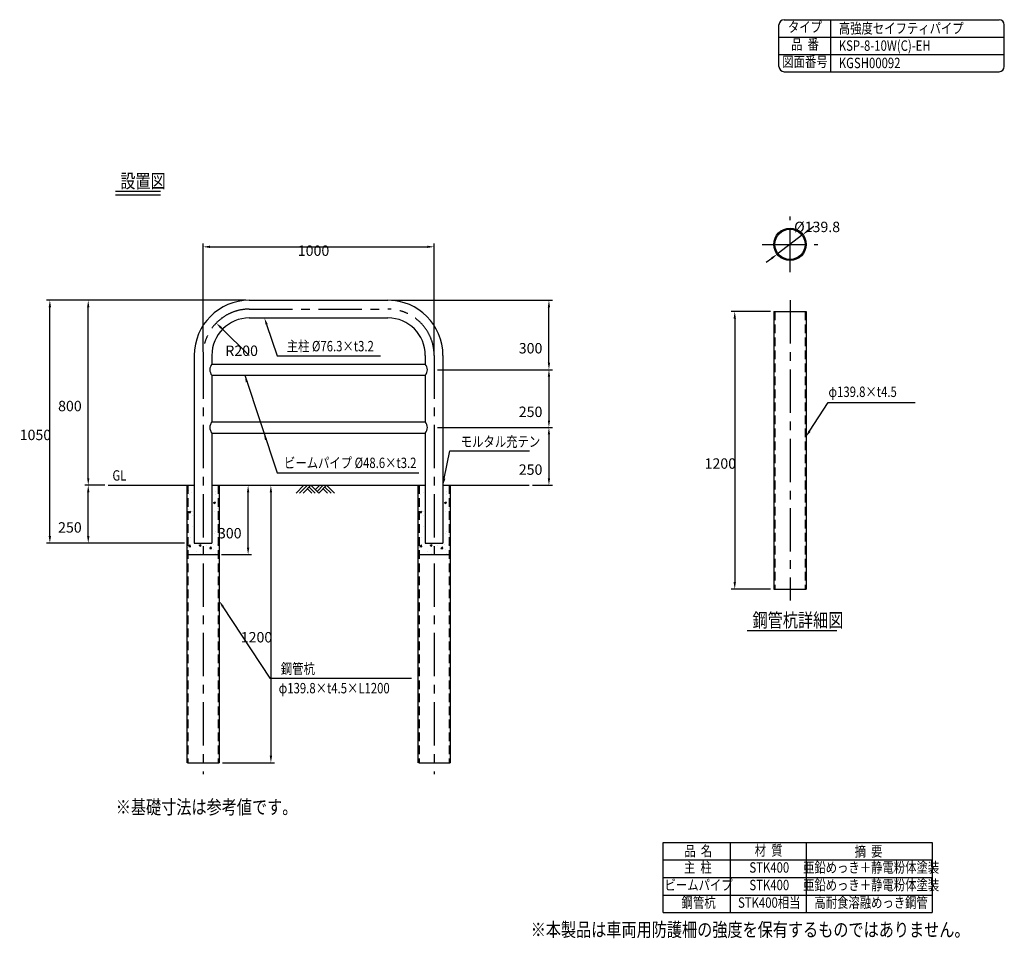
# Model space of a CAD drawing. Extents: x 1743 to 6004, y 192 to 4165.
import ezdxf
from ezdxf.enums import TextEntityAlignment as Align

# ---------------------------------------------------------------- set-up
doc = ezdxf.new("R2010")
doc.units = 0
doc.header["$LTSCALE"] = 150
doc.header["$PDMODE"] = 33
doc.header["$PDSIZE"] = 5
doc.linetypes.add('CENTER', pattern=[2, 1.25, -0.25, 0.25, -0.25])
doc.linetypes.add('HIDDEN', pattern=[0.375, 0.25, -0.125])
doc.layers.get('0').update_dxf_attribs({"linetype": 'CONTINUOUS'})
doc.layers.get('DEFPOINTS').update_dxf_attribs({"linetype": 'CONTINUOUS'})
for name, color, linetype in [('CENTER', 3, 'CENTER'), ('HASEN', 7, 'HIDDEN'), ('HATCH', 2, 'CONTINUOUS'), ('MOJI', 6, 'CONTINUOUS'), ('MOJI2', 1, 'CONTINUOUS'), ('SJC', 1, 'CONTINUOUS'), ('SUNPOU', 4, 'CONTINUOUS')]:
    doc.layers.add(name, color=color, linetype=linetype)
doc.styles.add('EXT08', font='ROMANS.shx', dxfattribs={"width": 0.8, "bigfont": 'EXTFONT.shx'})
doc.styles.add('KANJI08', font='ROMANS.shx', dxfattribs={"width": 0.8, "bigfont": 'BIGFONT.shx'})
doc.dimstyles.get("Standard").update_dxf_attribs({"dimtxt": 0.18, "dimasz": 0.18, "dimexe": 0.18, "dimexo": 0.0625, "dimgap": 0.09, "dimtad": 0, "dimtih": 1, "dimtoh": 1, "dimzin": 0, "dimcen": 0.09, "dimazin": 3, "dimtfac": 1, "dimtofl": 0, "dimtmove": 0, "dimatfit": 3})

# ---------------------------------------------------------------- blocks, each defined once
blk = doc.blocks.new('*D5')
at = {"layer": 'DEFPOINTS', "color": 0}
for p in [(3536.7, 3183), (2536.7, 2713.4), (3536.7, 2713.4)]:
    blk.add_point(p, dxfattribs=at)
at = {"layer": 'SUNPOU'}
for p, q in [((2536.7, 2728.4), (2536.7, 3198)), ((3536.7, 2728.4), (3536.7, 3198)), ((2566.7, 3183), (3506.7, 3183))]:
    blk.add_line(p, q, dxfattribs=at)
for points in [[(2566.7, 3188), (2566.7, 3178), (2536.7, 3183)], [(3506.7, 3188), (3506.7, 3178), (3536.7, 3183)]]:
    blk.add_solid(points, dxfattribs=at)
at = {"layer": 'SUNPOU', "style": 'KANJI08'}
blk.add_text('1000', height=45, dxfattribs=at).set_placement((2946.7, 3143.9))
blk = doc.blocks.new('B0040021')
at = {"layer": 'HATCH'}
for p, q in [((0, 0), (-34, -34)), ((15, 0), (-19, -34)), ((30, 0), (-4, -34)), ((30, 0), (64, -34)), ((68, 0), (49, -19)), ((83, 0), (56.5, -26.5)), ((98, 0), (64, -34)), ((98, 0), (132.1, -34)), ((15, -15), (34, -34)), ((22.5, -7.5), (49, -34)), ((83, -15), (102.1, -34)), ((90.5, -7.5), (117.1, -34))]:
    blk.add_line(p, q, dxfattribs=at)
blk = doc.blocks.new('*D6')
at = {"layer": 'DEFPOINTS', "color": 0}
for p in [(2040, 2151.6), (2126.2, 2151.6), (2471.3, 1901.6)]:
    blk.add_point(p, dxfattribs=at)
at = {"layer": 'SUNPOU'}
for p, q in [((2111.2, 2151.6), (2025, 2151.6)), ((2040, 1931.6), (2040, 2121.6)), ((2456.3, 1901.6), (2025, 1901.6))]:
    blk.add_line(p, q, dxfattribs=at)
for points in [[(2035, 2121.6), (2045, 2121.6), (2040, 2151.6)], [(2035, 1931.6), (2045, 1931.6), (2040, 1901.6)]]:
    blk.add_solid(points, dxfattribs=at)
at = {"layer": 'SUNPOU', "style": 'KANJI08'}
blk.add_text('250', height=45, dxfattribs=at).set_placement((1909.5, 1946.9))
blk = doc.blocks.new('*D7')
at = {"layer": 'DEFPOINTS', "color": 0}
for p in [(3336.7, 2951.6), (4033.5, 2951.6), (3536.7, 2651.6)]:
    blk.add_point(p, dxfattribs=at)
at = {"layer": 'SUNPOU'}
for p, q in [((3351.7, 2951.6), (4048.5, 2951.6)), ((4033.5, 2681.6), (4033.5, 2921.6)), ((3551.7, 2651.6), (4048.5, 2651.6))]:
    blk.add_line(p, q, dxfattribs=at)
for points in [[(4028.5, 2921.6), (4038.5, 2921.6), (4033.5, 2951.6)], [(4028.5, 2681.6), (4038.5, 2681.6), (4033.5, 2651.6)]]:
    blk.add_solid(points, dxfattribs=at)
at = {"layer": 'SUNPOU', "style": 'KANJI08'}
blk.add_text('300', height=45, dxfattribs=at).set_placement((3903, 2721.9))
blk = doc.blocks.new('*D8')
at = {"layer": 'DEFPOINTS', "color": 0}
for p in [(1873.9, 2951.6), (2696.7, 2951.6), (2471.3, 1901.6)]:
    blk.add_point(p, dxfattribs=at)
at = {"layer": 'SUNPOU'}
for p, q in [((2681.7, 2951.6), (1858.9, 2951.6)), ((1873.9, 1931.6), (1873.9, 2921.6)), ((2456.3, 1901.6), (1858.9, 1901.6))]:
    blk.add_line(p, q, dxfattribs=at)
for points in [[(1868.9, 2921.6), (1878.9, 2921.6), (1873.9, 2951.6)], [(1868.9, 1931.6), (1878.9, 1931.6), (1873.9, 1901.6)]]:
    blk.add_solid(points, dxfattribs=at)
at = {"layer": 'SUNPOU', "style": 'KANJI08'}
blk.add_text('1050', height=45, dxfattribs=at).set_placement((1743.4, 2346.9))
blk = doc.blocks.new('*D9')
at = {"layer": 'DEFPOINTS', "color": 0}
for p in [(2593.8, 2853.3), (2736.7, 2713.4)]:
    blk.add_point(p, dxfattribs=at)
at = {"layer": 'SUNPOU', "color": 0}
blk.add_line((2736.7, 2713.4), (2615.2, 2832.3), dxfattribs=at)
blk.add_solid([(2618.7, 2835.9), (2611.7, 2828.8), (2593.8, 2853.3)], dxfattribs=at)
at = {"layer": 'SUNPOU', "color": 0, "style": 'EXT08'}
blk.add_text('R200', height=45, dxfattribs=at).set_placement((2633.2, 2711))
blk = doc.blocks.new('*D10')
at = {"layer": 'DEFPOINTS', "color": 0}
for p in [(3536.7, 2651.6), (3536.7, 2401.6), (4033.5, 2401.6)]:
    blk.add_point(p, dxfattribs=at)
at = {"layer": 'SUNPOU', "color": 0}
for p, q in [((3551.7, 2651.6), (4048.5, 2651.6)), ((4033.5, 2621.6), (4033.5, 2431.6)), ((3551.7, 2401.6), (4048.5, 2401.6))]:
    blk.add_line(p, q, dxfattribs=at)
for points in [[(4028.5, 2621.6), (4038.5, 2621.6), (4033.5, 2651.6)], [(4028.5, 2431.6), (4038.5, 2431.6), (4033.5, 2401.6)]]:
    blk.add_solid(points, dxfattribs=at)
at = {"layer": 'SUNPOU', "color": 0, "style": 'EXT08'}
blk.add_text('250', height=45, dxfattribs=at).set_placement((3903, 2446.9))
blk = doc.blocks.new('*D11')
at = {"layer": 'DEFPOINTS', "color": 0}
for p in [(3536.7, 2401.6), (3947.3, 2151.6), (4033.5, 2151.6)]:
    blk.add_point(p, dxfattribs=at)
at = {"layer": 'SUNPOU', "color": 0}
for p, q in [((3551.7, 2401.6), (4048.5, 2401.6)), ((4033.5, 2371.6), (4033.5, 2181.6)), ((3962.3, 2151.6), (4048.5, 2151.6))]:
    blk.add_line(p, q, dxfattribs=at)
for points in [[(4028.5, 2371.6), (4038.5, 2371.6), (4033.5, 2401.6)], [(4028.5, 2181.6), (4038.5, 2181.6), (4033.5, 2151.6)]]:
    blk.add_solid(points, dxfattribs=at)
at = {"layer": 'SUNPOU', "color": 0, "style": 'EXT08'}
blk.add_text('250', height=45, dxfattribs=at).set_placement((3903, 2196.9))
blk = doc.blocks.new('*D12')
at = {"layer": 'DEFPOINTS', "color": 0}
for p in [(2606.6, 2151.6), (2606.6, 951.6), (2830.4, 951.6)]:
    blk.add_point(p, dxfattribs=at)
at = {"layer": 'SUNPOU', "color": 0}
for p, q in [((2621.6, 2151.6), (2845.4, 2151.6)), ((2830.4, 2121.6), (2830.4, 981.6)), ((2621.6, 951.6), (2845.4, 951.6))]:
    blk.add_line(p, q, dxfattribs=at)
for points in [[(2825.4, 2121.6), (2835.4, 2121.6), (2830.4, 2151.6)], [(2825.4, 981.6), (2835.4, 981.6), (2830.4, 951.6)]]:
    blk.add_solid(points, dxfattribs=at)
at = {"layer": 'SUNPOU', "color": 0, "style": 'EXT08'}
blk.add_text('1200', height=45, dxfattribs=at).set_placement((2699.9, 1471.9))
blk = doc.blocks.new('*U17')
at = {"layer": 'MOJI'}
blk.add_lwpolyline([(3580.6, 2181), (3604, 2300), (3949.6, 2300)], dxfattribs=at)
blk.add_solid([(3585.5, 2180), (3574.9, 2151.6), (3575.7, 2182)], dxfattribs=at)
blk = doc.blocks.new('*U18')
at = {"layer": 'MOJI', "style": 'EXT08', "width": 0.8}
blk.add_text('モルタル充テン', height=45, dxfattribs=at).set_placement((3652, 2318))
blk = doc.blocks.new('*U19')
at = {"layer": 'MOJI'}
blk.add_lwpolyline([(2623.1, 1626.5), (2825.5, 1317.7), (3001.4, 1317.7)], dxfattribs=at)
blk.add_solid([(2618.9, 1623.7), (2606.6, 1651.6), (2627.2, 1629.2)], dxfattribs=at)
blk = doc.blocks.new('*U20')
at = {"layer": 'MOJI', "style": 'EXT08', "width": 0.8}
blk.add_text('鋼管杭', height=45, dxfattribs=at).set_placement((2873.5, 1335.7))
blk = doc.blocks.new('*D13')
at = {"layer": 'DEFPOINTS', "color": 0}
for p in [(2606.6, 2151.6), (2731.7, 2151.6), (2602.1, 1851.6)]:
    blk.add_point(p, dxfattribs=at)
at = {"layer": 'SUNPOU', "color": 0}
for p, q in [((2621.6, 2151.6), (2746.7, 2151.6)), ((2731.7, 1881.6), (2731.7, 2121.6)), ((2617.1, 1851.6), (2746.7, 1851.6))]:
    blk.add_line(p, q, dxfattribs=at)
for points in [[(2726.7, 2121.6), (2736.7, 2121.6), (2731.7, 2151.6)], [(2726.7, 1881.6), (2736.7, 1881.6), (2731.7, 1851.6)]]:
    blk.add_solid(points, dxfattribs=at)
at = {"layer": 'SUNPOU', "color": 0, "style": 'EXT08'}
blk.add_text('300', height=45, dxfattribs=at).set_placement((2601.2, 1921.9))
blk = doc.blocks.new('*X21')
at = {"color": 0}
for p, q in [((3475.4, 2130.9), (3475.4, 2130.9)), ((3473.9, 2088.6), (3473.9, 2088.6)), ((3478.4, 2109.9), (3478.4, 2109.9)), ((3488.6, 2122.4), (3488.6, 2122.4)), ((3589.5, 2112.4), (3589.5, 2112.4)), ((3590.4, 2124.6), (3590.4, 2124.6)), ((3472.3, 2046.3), (3472.3, 2046.3)), ((3581.3, 2077), (3590.2, 2080.4)), ((3581.3, 2077), (3587.6, 2072.8)), ((3587.6, 2072.8), (3590.2, 2080.4)), ((3599.5, 2051.7), (3599.5, 2051.7)), ((3474.6, 2036.1), (3483.5, 2039.5)), ((3474.6, 2036.1), (3480.9, 2031.8)), ((3480.9, 2031.8), (3483.5, 2039.5)), ((3490.7, 2040.4), (3490.7, 2040.4)), ((3491.8, 2020.3), (3491.8, 2020.3)), ((3584.3, 2036.6), (3584.3, 2036.6)), ((3602, 2022.5), (3602, 2022.5)), ((3490.2, 1974.3), (3490.2, 1974.3)), ((3600.4, 1980.2), (3600.4, 1980.2)), ((3481.7, 1925.1), (3481.7, 1925.1)), ((3585.1, 1941.1), (3585.1, 1941.1)), ((3589.1, 1951.6), (3589.1, 1951.6)), ((3598.9, 1938), (3598.9, 1938)), ((3471.4, 1880.5), (3471.4, 1880.5)), ((3475.3, 1886.2), (3481.4, 1893.5)), ((3475.3, 1886.2), (3482.8, 1885.6)), ((3482.9, 1885.5), (3481.4, 1893.5)), ((3519.5, 1892.8), (3528.4, 1896.2)), ((3519.5, 1892.8), (3525.8, 1888.6)), ((3525.8, 1888.6), (3528.4, 1896.2)), ((3532.1, 1886.7), (3532.1, 1886.7)), ((3551.6, 1891.1), (3551.6, 1891.1)), ((3566.3, 1878.3), (3573.9, 1877.6)), ((3566.4, 1878.3), (3572.5, 1885.6)), ((3573.9, 1877.6), (3572.5, 1885.5)), ((3576.2, 1905.2), (3576.2, 1905.2)), ((3583.4, 1895.2), (3583.4, 1895.2)), ((3583.9, 1875.8), (3583.9, 1875.8)), ((3597.3, 1895.7), (3597.3, 1895.7)), ((3509.8, 1863.1), (3509.8, 1863.1)), ((3524.2, 1857.7), (3524.2, 1857.7)), ((3592, 1854.9), (3592, 1854.9)), ((3595.8, 1853.4), (3595.8, 1853.4))]:
    blk.add_line(p, q, dxfattribs=at)
blk = doc.blocks.new('*X22')
at = {"color": 0}
for p, q in [((2475.4, 2130.9), (2475.4, 2130.9)), ((2473.9, 2088.6), (2473.9, 2088.6)), ((2478.4, 2109.9), (2478.4, 2109.9)), ((2488.6, 2122.4), (2488.6, 2122.4)), ((2589.5, 2112.4), (2589.5, 2112.4)), ((2590.4, 2124.6), (2590.4, 2124.6)), ((2472.3, 2046.3), (2472.3, 2046.3)), ((2581.3, 2077), (2590.2, 2080.4)), ((2581.3, 2077), (2587.6, 2072.8)), ((2587.6, 2072.8), (2590.2, 2080.4)), ((2599.5, 2051.7), (2599.5, 2051.7)), ((2474.6, 2036.1), (2483.5, 2039.5)), ((2474.6, 2036.1), (2480.9, 2031.8)), ((2480.9, 2031.8), (2483.5, 2039.5)), ((2490.7, 2040.4), (2490.7, 2040.4)), ((2491.8, 2020.3), (2491.8, 2020.3)), ((2584.3, 2036.6), (2584.3, 2036.6)), ((2602, 2022.5), (2602, 2022.5)), ((2490.2, 1974.3), (2490.2, 1974.3)), ((2600.4, 1980.2), (2600.4, 1980.2)), ((2481.7, 1925.1), (2481.7, 1925.1)), ((2585.1, 1941.1), (2585.1, 1941.1)), ((2589.1, 1951.6), (2589.1, 1951.6)), ((2598.9, 1938), (2598.9, 1938)), ((2471.4, 1880.5), (2471.4, 1880.5)), ((2475.3, 1886.2), (2481.4, 1893.5)), ((2475.3, 1886.2), (2482.8, 1885.6)), ((2482.9, 1885.5), (2481.4, 1893.5)), ((2519.5, 1892.8), (2528.4, 1896.2)), ((2519.5, 1892.8), (2525.8, 1888.6)), ((2525.8, 1888.6), (2528.4, 1896.2)), ((2532.1, 1886.7), (2532.1, 1886.7)), ((2551.6, 1891.1), (2551.6, 1891.1)), ((2566.3, 1878.3), (2573.9, 1877.6)), ((2566.4, 1878.3), (2572.5, 1885.6)), ((2573.9, 1877.6), (2572.5, 1885.5)), ((2576.2, 1905.2), (2576.2, 1905.2)), ((2583.4, 1895.2), (2583.4, 1895.2)), ((2583.9, 1875.8), (2583.9, 1875.8)), ((2597.3, 1895.7), (2597.3, 1895.7)), ((2509.8, 1863.1), (2509.8, 1863.1)), ((2524.2, 1857.7), (2524.2, 1857.7)), ((2592, 1854.9), (2592, 1854.9)), ((2595.8, 1853.4), (2595.8, 1853.4))]:
    blk.add_line(p, q, dxfattribs=at)
blk = doc.blocks.new('*D14')
at = {"layer": 'DEFPOINTS', "color": 0}
for p in [(5006.8, 2902.9), (4837.5, 1702.9), (5006.8, 1702.9)]:
    blk.add_point(p, dxfattribs=at)
at = {"layer": 'SUNPOU', "color": 0}
for p, q in [((4991.8, 2902.9), (4822.5, 2902.9)), ((4837.5, 2872.9), (4837.5, 1732.9)), ((4991.8, 1702.9), (4822.5, 1702.9))]:
    blk.add_line(p, q, dxfattribs=at)
for points in [[(4832.5, 2872.9), (4842.5, 2872.9), (4837.5, 2902.9)], [(4832.5, 1732.9), (4842.5, 1732.9), (4837.5, 1702.9)]]:
    blk.add_solid(points, dxfattribs=at)
at = {"layer": 'SUNPOU', "color": 0, "style": 'EXT08'}
blk.add_text('1200', height=45, dxfattribs=at).set_placement((4707, 2223.2))
blk = doc.blocks.new('*D15')
at = {"layer": 'DEFPOINTS', "color": 0}
for p in [(5132.2, 3236), (5021.1, 3151.2)]:
    blk.add_point(p, dxfattribs=at)
at = {"layer": 'SUNPOU', "color": 0}
for p, q in [((5156.1, 3254.3), (5179.9, 3272.5)), ((5132.2, 3236), (5021.1, 3151.2)), ((4997.3, 3132.9), (4973.5, 3114.7))]:
    blk.add_line(p, q, dxfattribs=at)
for points in [[(5153, 3258.2), (5159.1, 3250.3), (5132.2, 3236)], [(4994.3, 3136.9), (5000.3, 3129), (5021.1, 3151.2)]]:
    blk.add_solid(points, dxfattribs=at)
at = {"layer": 'SUNPOU', "color": 0, "style": 'EXT08'}
blk.add_text('%%c139.8', height=45, dxfattribs=at).set_placement((5094.5, 3246.6))
blk = doc.blocks.new('*U23')
at = {"layer": 'MOJI'}
blk.add_lwpolyline([(5161, 2385.2), (5242.2, 2509.8)], dxfattribs=at)
blk.add_solid([(5165.2, 2382.5), (5144.6, 2360.1), (5156.8, 2387.9)], dxfattribs=at)
blk = doc.blocks.new('*D16')
at = {"layer": 'DEFPOINTS', "color": 0}
for p in [(2040, 2951.6), (2736.7, 2951.6), (2126.2, 2151.6)]:
    blk.add_point(p, dxfattribs=at)
at = {"layer": 'SUNPOU', "color": 0}
for p, q in [((2721.7, 2951.6), (2025, 2951.6)), ((2040, 2181.6), (2040, 2921.6)), ((2111.2, 2151.6), (2025, 2151.6))]:
    blk.add_line(p, q, dxfattribs=at)
for points in [[(2035, 2921.6), (2045, 2921.6), (2040, 2951.6)], [(2035, 2181.6), (2045, 2181.6), (2040, 2151.6)]]:
    blk.add_solid(points, dxfattribs=at)
at = {"layer": 'SUNPOU', "color": 0, "style": 'EXT08'}
blk.add_text('800', height=45, dxfattribs=at).set_placement((1909.5, 2471.9))

msp = doc.modelspace()

# ---------------------------------------------------------------- linework, layer by layer
at = {"layer": 'CENTER'}
for p, q in [((5076.674, 3073.701), (5076.674, 3313.501)), ((4956.774, 3193.601), (5196.574, 3193.601)), ((5076.674, 2952.867), (5076.674, 1652.867)), ((2736.713, 2913.423), (3336.713, 2913.423)), ((2536.713, 2713.423), (2536.713, 901.573)), ((3536.713, 2713.423), (3536.713, 901.573))]:
    msp.add_line(p, q, dxfattribs=at)
for centre, start, end in [((2736.713, 2713.423), 90, 180), ((3336.713, 2713.423), 0, 90)]:
    msp.add_arc(centre, 200, start, end, dxfattribs=at)
at = {"layer": 'HASEN'}
for p, q in [((5011.274, 2902.867), (5011.274, 1702.867)), ((5142.074, 2902.867), (5142.074, 1702.867)), ((2471.313, 2151.573), (2471.313, 951.573)), ((2602.113, 2151.573), (2602.113, 951.573)), ((3471.313, 2151.573), (3471.313, 951.573)), ((3602.113, 2151.573), (3602.113, 951.573))]:
    msp.add_line(p, q, dxfattribs=at)
at = {"layer": 'MOJI', "linetype": 'CONTINUOUS'}
for p, q in [((2812.031, 2846.824), (2857.535, 2710.882)), ((2717.1, 2627.273), (2857.535, 2204.982))]:
    msp.add_line(p, q, dxfattribs=at)
at = {"layer": 'MOJI'}
for p, q in [((2857.535, 2710.882), (3305.298, 2710.882)), ((5242.19, 2509.795), (5618.656, 2509.795)), ((2857.535, 2204.982), (3470.373, 2204.982)), ((3001.414, 1317.653), (3223.887, 1317.653)), ((3223.887, 1317.653), (3438.157, 1317.653)), ((4528.204, 606.981), (5691.08, 606.981)), ((4528.204, 303.456), (4528.204, 606.981)), ((4818.965, 303.456), (4818.965, 606.981)), ((5148.178, 303.456), (5148.178, 606.981)), ((5691.08, 606.981), (5691.08, 303.456)), ((4528.204, 531.1), (5691.08, 531.1)), ((4528.204, 455.218), (5691.08, 455.218)), ((4528.204, 379.337), (5691.08, 379.337)), ((4528.204, 303.456), (5691.08, 303.456))]:
    msp.add_line(p, q, dxfattribs=at)
at = {"layer": 'MOJI', "linetype": 'CONTINUOUS'}
for points in [[(2807.29, 2845.237), (2816.773, 2848.411), (2802.509, 2875.273)], [(2721.881, 2597.237), (2731.364, 2600.411), (2717.1, 2627.273)], [(2804.645, 2347.237), (2814.128, 2350.411), (2799.864, 2377.273)]]:
    msp.add_solid(points, dxfattribs=at)
at = {"layer": 'MOJI2'}
for p, q in [((2158.33, 3423.498), (2352.553, 3423.498)), ((2158.33, 3408.498), (2352.553, 3408.498)), ((4891.348, 1524.136), (5279.426, 1524.136))]:
    msp.add_line(p, q, dxfattribs=at)
at = {"layer": 'SJC'}
for p, q in [((5028.932, 3962.755), (5028.932, 4142.755)), ((5051.432, 4165.255), (5981.432, 4165.255)), ((5253.932, 3940.255), (5253.932, 4165.255)), ((6003.932, 3962.755), (6003.932, 4142.755)), ((5028.932, 4090.255), (6003.932, 4090.255)), ((5028.932, 4015.255), (6003.932, 4015.255)), ((5051.432, 3940.255), (5981.432, 3940.255)), ((2736.713, 2951.573), (3336.713, 2951.573)), ((5006.774, 2902.867), (5006.774, 1702.867)), ((5006.774, 2902.867), (5146.574, 2902.867)), ((5146.574, 2902.867), (5146.574, 1702.867)), ((2736.713, 2875.273), (3336.713, 2875.273)), ((2498.563, 2713.423), (2498.563, 1901.573)), ((2574.863, 2713.423), (2574.863, 2675.873)), ((3498.563, 2713.423), (3498.563, 2675.873)), ((3574.863, 2713.423), (3574.863, 1901.573)), ((2574.863, 2675.873), (3498.563, 2675.873)), ((2574.863, 2627.273), (2574.863, 2425.873)), ((2574.863, 2627.273), (3498.563, 2627.273)), ((3498.563, 2627.273), (3498.563, 2425.873)), ((2574.863, 2425.873), (3498.563, 2425.873)), ((2574.863, 2377.273), (3498.563, 2377.273)), ((2574.863, 2377.273), (2574.863, 1901.573)), ((3498.563, 2377.273), (3498.563, 1901.573)), ((2126.174, 2151.573), (2498.563, 2151.573)), ((2466.813, 2151.573), (2466.813, 951.573)), ((2574.863, 2151.573), (3498.563, 2151.573)), ((2606.613, 2151.573), (2606.613, 951.573)), ((3466.813, 2151.573), (3466.813, 951.573)), ((3574.863, 2151.573), (3947.251, 2151.573)), ((3606.613, 2151.573), (3606.613, 951.573)), ((2498.563, 1901.573), (2574.863, 1901.573)), ((3498.563, 1901.573), (3574.863, 1901.573)), ((2471.313, 1851.573), (2602.113, 1851.573)), ((3471.313, 1851.573), (3602.113, 1851.573)), ((5006.774, 1702.867), (5146.574, 1702.867)), ((2470.013, 951.573), (2606.613, 951.573)), ((3470.013, 951.573), (3606.613, 951.573))]:
    msp.add_line(p, q, dxfattribs=at)
for radius in [69.9, 65.4]:
    msp.add_circle((5076.674, 3193.601), radius, dxfattribs=at)
for centre, radius, start, end in [((5051.432, 4142.755), 22.5, 90, 180), ((5981.432, 4142.755), 22.5, 0, 90), ((5051.432, 3962.755), 22.5, 180, 270), ((5981.432, 3962.755), 22.5, 270, 0), ((2736.713, 2713.423), 238.15, 90, 180), ((3336.713, 2713.423), 238.15, 0, 90), ((2736.713, 2713.423), 161.85, 90, 180), ((3336.713, 2713.423), 161.85, 0, 90), ((2604.272, 2651.573), 38.15, 140.434541, 219.565459), ((3469.153, 2651.573), 38.15, 320.434541, 39.565459), ((2604.272, 2401.573), 38.15, 140.434541, 219.565459), ((3469.153, 2401.573), 38.15, 320.434541, 39.565459)]:
    msp.add_arc(centre, radius, start, end, dxfattribs=at)

# ---------------------------------------------------------------- block references
for name in ['*U23', '*U18', '*U17', '*U19', '*U20']:
    msp.add_blockref(name, (0, 0))
at = {"layer": 'HATCH', "linetype": 'CONTINUOUS'}
for name in ['*X22', '*X21']:
    msp.add_blockref(name, (0, 0), dxfattribs=at)
at = {"layer": 'SUNPOU'}
msp.add_blockref('B0040021', (2973.579, 2151.573), dxfattribs=at)

# ---------------------------------------------------------------- texts
at = {"layer": 'MOJI', "style": 'EXT08', "width": 0.8}
for s, p in [('タイプ', (5141.432, 4127.755)), ('品  番', (5141.432, 4052.755)), ('図面番号', (5141.432, 3977.755))]:
    msp.add_text(s, height=45, dxfattribs=at).set_placement(p, align=Align.MIDDLE)
at = {"layer": 'MOJI', "width": 0.8}
for s, style, p in [('高強度セイフティパイプ', 'EXT08', (5287.795, 4105.67)), ('KSP-8-10W(C)-EH', 'EXT08', (5287.795, 4030.67)), ('KGSH00092', 'EXT08', (5287.795, 3955.67)), ('主柱 %%C76.3×t3.2', 'KANJI08', (2898.932, 2730.882)), ('φ139.8×t4.5', 'EXT08', (5242.937, 2533.421)), ('ビームパイプ %%C48.6×t3.2', 'KANJI08', (2887.028, 2226.22)), ('GL', 'KANJI08', (2144.732, 2171.898)), ('φ139.8×t4.5×L1200', 'EXT08', (2863.952, 1251.735))]:
    msp.add_text(s, height=45, dxfattribs=dict(at, style=style)).set_placement(p)
at = {"layer": 'MOJI', "style": 'EXT08', "width": 0.8}
for s, height, p in [('※基礎寸法は参考値です。', 60, (2551.887, 729.798)), ('品  名', 45, (4679.751, 547.647)), ('材  質', 45, (4984.09, 550.018)), ('摘  要', 45, (5416.467, 546.031)), ('主  柱', 45, (4677.787, 476.217)), ('STK400', 45, (4986.956, 476.217)), ('亜鉛めっき＋静電粉体塗装', 45, (5427.656, 476.217)), ('ビームパイプ', 45, (4681.13, 400.464)), ('STK400', 45, (4986.956, 400.335)), ('亜鉛めっき＋静電粉体塗装', 45, (5427.656, 400.335)), ('鋼管杭', 45, (4681.13, 324.582)), ('STK400相当', 45, (4986.956, 324.454)), ('高耐食溶融めっき鋼管', 45, (5427.656, 324.454)), ('※本製品は車両用防護柵の強度を保有するものではありません。', 60, (4904.062, 199.657))]:
    msp.add_text(s, height=height, dxfattribs=at).set_placement(p, align=Align.CENTER)
at = {"layer": 'MOJI2', "style": 'KANJI08', "width": 0.8}
for s, p in [('設置図', (2178.67, 3437.407)), ('鋼管杭詳細図', (4914.399, 1538.045))]:
    msp.add_text(s, height=60, dxfattribs=at).set_placement(p)

# ---------------------------------------------------------------- dimensions: what is measured, and where the dimension line sits
at = {"layer": 'SUNPOU'}
dim = msp.add_diameter_dim_2p(p1=(5132.216, 3236.04), p2=(5021.131, 3151.162), dimstyle='Standard', override={"dimscale": 15, "dimtxt": 3, "dimasz": 2, "dimexe": 1, "dimexo": 1, "dimgap": 1.2, "dimtad": 1, "dimtih": 0, "dimtoh": 0, "dimdec": 2, "dimzin": 8, "dimadec": 2, "dimtofl": 1, "dimtmove": 2}, dxfattribs=at)
dim.commit()
dim.dimension.update_dxf_attribs({"geometry": '*D15', "text_midpoint": (5184.484, 3326.26), "dimtype": 131})
dim = msp.add_linear_dim(base=(3536.713, 3183.043), p1=(2536.713, 2713.423), p2=(3536.713, 2713.423), dimstyle='Standard', override={"dimscale": 15, "dimtxt": 3, "dimasz": 2, "dimexe": 1, "dimexo": 1, "dimgap": 1.2, "dimtad": 1, "dimtih": 0, "dimtoh": 0, "dimdec": 1, "dimzin": 8, "dimclrd": 256, "dimclre": 256, "dimclrt": 256, "dimaunit": 1, "dimtofl": 1, "dimtmove": 2}, dxfattribs=at)
dim.commit()
dim.dimension.update_dxf_attribs({"geometry": '*D5', "text_midpoint": (3036.713, 3223.543)})
for base, p1, p2, override, picture, middle in [((1873.863, 2951.573), (2471.313, 1901.573), (2696.713, 2951.573), {"dimscale": 15, "dimtxt": 3, "dimasz": 2, "dimexe": 1, "dimexo": 1, "dimgap": 1.2, "dimtad": 1, "dimtih": 0, "dimtoh": 0, "dimdec": 1, "dimzin": 8, "dimclrd": 256, "dimclre": 256, "dimclrt": 256, "dimaunit": 1, "dimtofl": 1, "dimtmove": 2}, '*D8', (1833.363, 2426.573)), ((2039.953, 2951.573), (2126.174, 2151.573), (2736.713, 2951.573), {"dimscale": 15, "dimtxt": 3, "dimasz": 2, "dimexe": 1, "dimexo": 1, "dimgap": 1.2, "dimtad": 1, "dimtih": 0, "dimtoh": 0, "dimdec": 2, "dimzin": 8, "dimadec": 2, "dimtofl": 1, "dimtmove": 2}, '*D16', (1999.453, 2551.573)), ((4033.472, 2951.573), (3536.713, 2651.573), (3336.713, 2951.573), {"dimscale": 15, "dimtxt": 3, "dimasz": 2, "dimexe": 1, "dimexo": 1, "dimgap": 1.2, "dimtad": 1, "dimtih": 0, "dimtoh": 0, "dimdec": 1, "dimzin": 8, "dimclrd": 256, "dimclre": 256, "dimclrt": 256, "dimaunit": 1, "dimtofl": 1, "dimtmove": 2}, '*D7', (3992.972, 2801.573)), ((4837.478, 1702.867), (5006.774, 2902.867), (5006.774, 1702.867), {"dimscale": 15, "dimtxt": 3, "dimasz": 2, "dimexe": 1, "dimexo": 1, "dimgap": 1.2, "dimtad": 1, "dimtih": 0, "dimtoh": 0, "dimdec": 2, "dimzin": 8, "dimadec": 2, "dimtofl": 1, "dimtmove": 2}, '*D14', (4796.978, 2302.867)), ((4033.472, 2401.573), (3536.713, 2651.573), (3536.713, 2401.573), {"dimscale": 15, "dimtxt": 3, "dimasz": 2, "dimexe": 1, "dimexo": 1, "dimgap": 1.2, "dimtad": 1, "dimtih": 0, "dimtoh": 0, "dimdec": 2, "dimzin": 8, "dimadec": 2, "dimtofl": 1, "dimtmove": 2}, '*D10', (3992.972, 2526.573)), ((4033.472, 2151.573), (3536.713, 2401.573), (3947.251, 2151.573), {"dimscale": 15, "dimtxt": 3, "dimasz": 2, "dimexe": 1, "dimexo": 1, "dimgap": 1.2, "dimtad": 1, "dimtih": 0, "dimtoh": 0, "dimdec": 2, "dimzin": 8, "dimadec": 2, "dimtofl": 1, "dimtmove": 2}, '*D11', (3992.972, 2276.573)), ((2039.953, 2151.573), (2471.313, 1901.573), (2126.174, 2151.573), {"dimscale": 15, "dimtxt": 3, "dimasz": 2, "dimexe": 1, "dimexo": 1, "dimgap": 1.2, "dimtad": 1, "dimtih": 0, "dimtoh": 0, "dimdec": 1, "dimzin": 8, "dimclrd": 256, "dimclre": 256, "dimclrt": 256, "dimaunit": 1, "dimtofl": 1, "dimtmove": 2}, '*D6', (1999.453, 2026.573)), ((2731.695, 2151.573), (2602.113, 1851.573), (2606.613, 2151.573), {"dimscale": 15, "dimtxt": 3, "dimasz": 2, "dimexe": 1, "dimexo": 1, "dimgap": 1.2, "dimtad": 1, "dimtih": 0, "dimtoh": 0, "dimdec": 2, "dimzin": 8, "dimadec": 2, "dimtofl": 1, "dimtmove": 2}, '*D13', (2691.195, 2001.573)), ((2830.372, 951.573), (2606.613, 2151.573), (2606.613, 951.573), {"dimscale": 15, "dimtxt": 3, "dimasz": 2, "dimexe": 1, "dimexo": 1, "dimgap": 1.2, "dimtad": 1, "dimtih": 0, "dimtoh": 0, "dimdec": 2, "dimzin": 8, "dimadec": 2, "dimtofl": 1, "dimtmove": 2}, '*D12', (2789.872, 1551.573))]:
    dim = msp.add_linear_dim(base=base, p1=p1, p2=p2, angle=90, dimstyle='Standard', override=override, dxfattribs=at)
    dim.commit()
    dim.dimension.update_dxf_attribs({"geometry": picture, "text_midpoint": middle})
dim = msp.add_radius_dim(center=(2736.713, 2713.423), mpoint=(2593.773, 2853.309), dimstyle='Standard', override={"dimscale": 15, "dimtxt": 3, "dimasz": 2, "dimexe": 1, "dimexo": 1, "dimgap": 1.2, "dimtad": 1, "dimtih": 0, "dimtoh": 0, "dimdec": 2, "dimzin": 8, "dimadec": 2, "dimtofl": 1, "dimtmove": 2}, dxfattribs=at)
dim.commit()
dim.dimension.update_dxf_attribs({"geometry": '*D9', "text_midpoint": (2723.17, 2790.695), "dimtype": 132})

doc.saveas('drawing.dxf')
